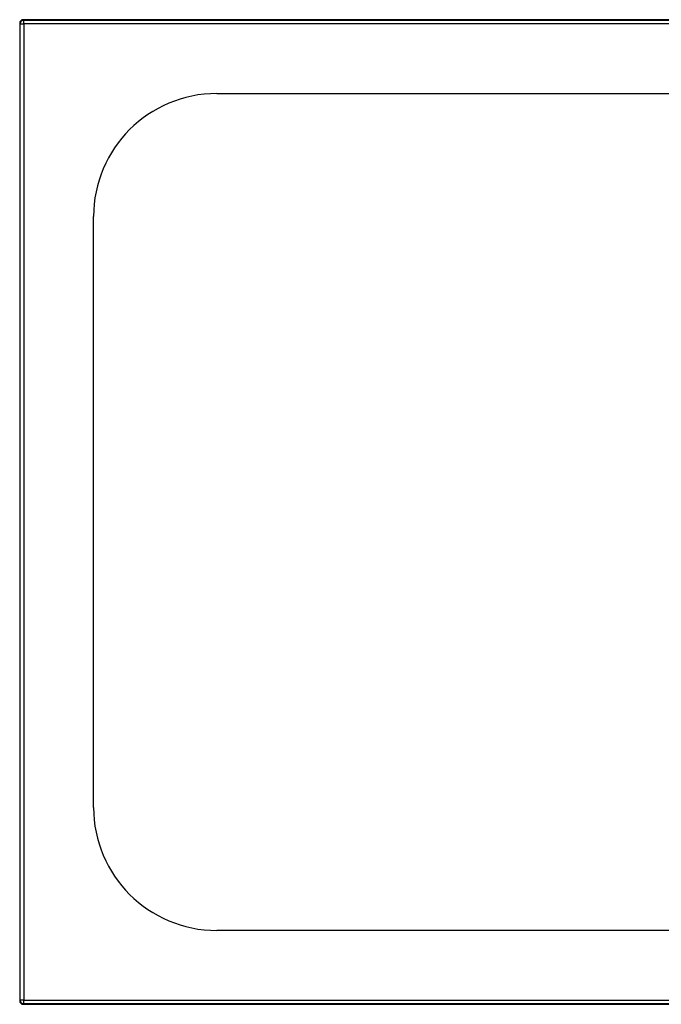
# Paper-space layout '_Top' of a CAD drawing. Units: millimetres. Extents: x -600 to 600, y -400 to 400.
# Drawn here: x -600 to -79, y -400 to 400 of the extents above; entities that cross this region are included whole.
import ezdxf

# ---------------------------------------------------------------- set-up
doc = ezdxf.new("R2010")
doc.units = ezdxf.units.MM

psp = doc.layouts.new('_Top')

# ---------------------------------------------------------------- linework, layer by layer
at = {"color": 7, "linetype": 'Continuous', "lineweight": 25}
for p, q in [((-599.62, 396.62), (-600, 397)), ((-600, 397), (-600, -397)), ((-599.62, 396.62), (-596.61, 396.61)), ((-597, 400), (-596.62, 399.62)), ((597, 400), (-597, 400)), ((-596.61, 396.61), (-596.62, 399.62)), ((-440, 340), (440, 340)), ((-540, -240), (-540, 240)), ((440, -340), (-440, -340)), ((-600, -397), (-599.62, -396.62)), ((-596.61, -396.61), (-599.62, -396.62)), ((-596.62, -399.62), (-597, -400)), ((-597, -400), (597, -400)), ((-596.62, -399.62), (-596.61, -396.61))]:
    psp.add_line(p, q, dxfattribs=at)
at = {"color": 7, "linetype": 'Continuous', "lineweight": 25, "flags": 128}
for points in [[(-599.62, -396.62), (-599.62, -174.51), (-599.62, 47.59), (-599.62, 396.62)], [(-596.62, 399.62), (-262.51, 399.62), (71.59, 399.62), (334.1, 399.62), (596.62, 399.62)], [(-596.61, 396.61), (-596.58, 132.21), (-596.58, -132.21), (-596.61, -396.61)], [(596.61, 396.61), (298.31, 396.58), (0, 396.59), (-298.31, 396.58), (-596.61, 396.61)], [(596.62, -399.62), (262.51, -399.62), (-71.59, -399.62), (-334.1, -399.62), (-596.62, -399.62)], [(-596.61, -396.61), (-298.31, -396.58), (0, -396.59), (298.31, -396.58), (596.61, -396.61)]]:
    psp.add_lwpolyline(points, dxfattribs=at)
at = {"color": 7, "linetype": 'Continuous', "lineweight": 25}
for centre, radius, start, end in [((-597, 397), 3, 89.99709, 180.00291), ((-596.61, 396.61), 3, 90.02044, 179.97956), ((-440, 240), 100, 90, 180), ((-440, -240), 100, 180, 270), ((-597, -397), 3, 179.99709, 270.00291), ((-596.61, -396.61), 3, 180.02044, 269.97956)]:
    psp.add_arc(centre, radius, start, end, dxfattribs=at)

doc.saveas('drawing.dxf')
